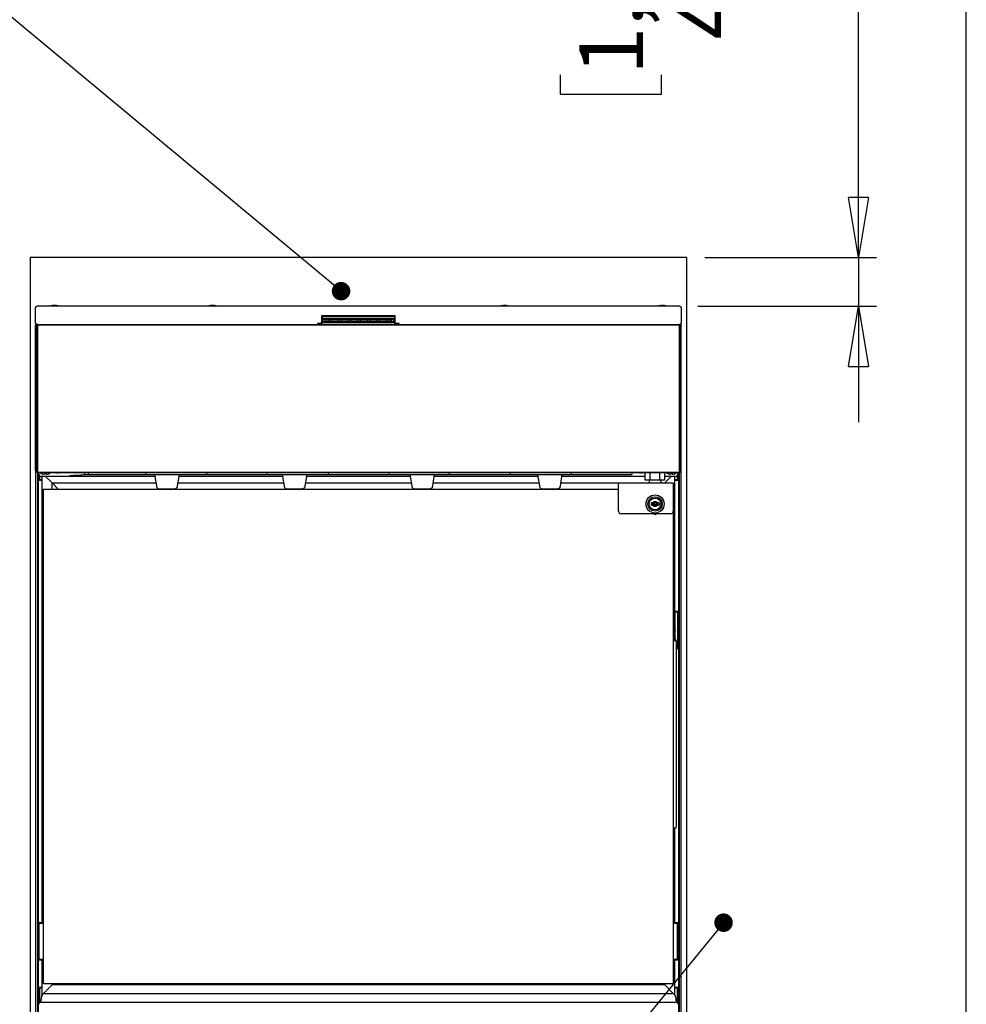
# Paper-space layout 'Foglio5' of a CAD drawing. Units: millimetres. Extents: x 5 to 415, y 5 to 292.
# Drawn here: x 173 to 225, y 172 to 226 of the extents above; entities that cross this region are included whole.
import ezdxf

# ---------------------------------------------------------------- set-up
doc = ezdxf.new("R2010")
doc.units = ezdxf.units.MM
doc.layers.add('VORDERGRUND', color=160, linetype='Continuous')
doc.styles.add('SLDTEXTSTYLE0', font='TXT', dxfattribs={"width": 0.75})
doc.dimstyles.new('SLDDIMSTYLE1', dxfattribs={"dimtxt": 0.18, "dimasz": 1.016, "dimexe": 0, "dimexo": 0.0625, "dimgap": 0, "dimtad": 0, "dimtih": 1, "dimtoh": 1, "dimdec": 0, "dimrnd": 1e-09, "dimzin": 0, "dimdsep": 46, "dimtxsty": 'Standard', "dimblk1": 'DOT', "dimblk2": 'DOT', "dimsah": 1, "dimcen": 0.09, "dimadec": 0, "dimazin": 0, "dimtfac": 1.016, "dimtdec": 0, "dimtofl": 0, "dimtmove": 0, "dimatfit": 3, "dimldrblk": 'DOT', "dimfxl": 0, "dimfrac": 2, "dimtolj": 1, "dimtzin": 0, "dimarcsym": 0})
doc.dimstyles.new('SLDDIMSTYLE18', dxfattribs={"dimtxt": 3.5, "dimasz": 3.302, "dimexe": 0, "dimexo": 0.0625, "dimgap": 0.875, "dimtad": 1, "dimdec": 4, "dimlfac": 15, "dimrnd": 1e-09, "dimzin": 12, "dimdsep": 46, "dimtxsty": 'SLDTEXTSTYLE0', "dimblk1": 'CLOSED', "dimblk2": 'CLOSED', "dimsah": 1, "dimcen": 0.09, "dimadec": 0, "dimazin": 3, "dimtfac": 1, "dimtdec": 4, "dimtmove": 0, "dimatfit": 0, "dimldrblk": 'CLOSED', "dimfxl": 0, "dimfrac": 2, "dimtolj": 1, "dimtzin": 12, "dimarcsym": 0})

# ---------------------------------------------------------------- blocks, each defined once
blk = doc.blocks.new('_Dot')
at = {"color": 0, "linetype": 'ByBlock', "lineweight": -2}
blk.add_line((-0.5, 0), (-1, 0), dxfattribs=at)
at = {"color": 0, "linetype": 'ByBlock', "const_width": 0.5}
blk.add_lwpolyline([(-0.25, 0, 1), (0.25, 0, 1)], format="xyb", close=True, dxfattribs=at)
blk = doc.blocks.new('_Closed')
at = {"color": 0, "linetype": 'ByBlock', "lineweight": -2}
for p, q in [((-1, 0.166667), (0, 0)), ((-1, 0.166667), (-1, -0.166667)), ((0, 0), (-1, -0.166667)), ((0, 0), (-1, 0))]:
    blk.add_line(p, q, dxfattribs=at)
blk = doc.blocks.new('_D_49')
at = {"layer": 'VORDERGRUND', "color": 5}
for p, q in [((218.906, 213.165), (218.906, 253.448)), ((202.557, 232.241), (202.557, 233.307)), ((202.557, 233.307), (208.114, 233.307)), ((208.114, 233.307), (208.114, 232.241)), ((202.557, 223.189), (202.557, 222.123)), ((208.114, 222.123), (208.114, 223.189)), ((202.557, 222.123), (208.114, 222.123)), ((210.488, 213.165), (219.906, 213.165)), ((218.906, 213.165), (218.906, 210.498)), ((210.101, 210.498), (219.906, 210.498)), ((218.906, 210.498), (218.906, 204.148))]:
    blk.add_line(p, q, dxfattribs=at)
at = {"layer": 'VORDERGRUND', "color": 5, "xscale": 3.302, "yscale": 3.302}
for p, rotation in [((218.906, 213.165, 12.694), 270.0000000000004), ((218.906, 210.498, 12.694), 90.0000000000004)]:
    blk.add_blockref('_Closed', p, dxfattribs=dict(at, rotation=rotation))
at = {"layer": 'VORDERGRUND', "color": 5, "char_height": 3.5, "attachment_point": 1, "rotation": 90, "style": 'SLDTEXTSTYLE0'}
for s, insert in [('FOR AIR', (208.785, 235.686)), ('PASSAGE', (214.395, 226.811)), ('1,57', (203.602, 223.189)), ('40', (208.838, 225.129))]:
    blk.add_mtext(s, dxfattribs=dict(at, insert=insert))

psp = doc.layouts.new('Foglio5')

# ---------------------------------------------------------------- linework, layer by layer
at = {"color": 7, "linetype": 'Continuous', "lineweight": 25}
for p, q in [((224.8216709, 96.9647379), (224.8216709, 263.6314045)), ((173.4883376, 213.1647379), (173.4883376, 163.6314045)), ((209.4883376, 213.1647379), (173.4883376, 213.1647379)), ((209.4883376, 163.6314045), (209.4883376, 213.1647379)), ((173.7890043, 209.5847379), (173.7890043, 210.4114045)), ((209.1010043, 210.4980712), (173.8756709, 210.4980712)), ((174.7507716, 210.5406793), (174.7618609, 210.5406793)), ((174.8211676, 210.5406793), (174.7835956, 210.5406793)), ((174.8221743, 210.5406793), (174.8597462, 210.5406793)), ((174.8597462, 210.5406793), (174.8587532, 210.5265858)), ((174.8814809, 210.5406793), (174.8808698, 210.5247427)), ((174.8925702, 210.5406793), (174.8814809, 210.5406793)), ((183.427711, 210.5406793), (183.4174442, 210.5406793)), ((183.4283843, 210.523796), (183.427711, 210.5406793)), ((183.4515765, 210.5406793), (183.4872938, 210.5406793)), ((183.4523242, 210.5299367), (183.4515765, 210.5406793)), ((183.5250987, 210.5406793), (183.4872938, 210.5406793)), ((183.5489642, 210.5406793), (183.559231, 210.5406793)), ((199.4346217, 210.5406793), (199.4182469, 210.5406793)), ((199.4350914, 210.523796), (199.4346217, 210.5406793)), ((199.4420605, 210.5406793), (199.4776483, 210.5406793)), ((199.4433309, 210.523796), (199.4420605, 210.5406793)), ((199.5346147, 210.5406793), (199.4990269, 210.5406793)), ((199.5420535, 210.5406793), (199.5584283, 210.5406793)), ((207.9983459, 210.5246643), (207.9987788, 210.523796)), ((208.1206709, 210.5406793), (208.0929705, 210.5406793)), ((208.1206709, 210.523796), (208.1206709, 210.5406793)), ((208.1893376, 210.5406793), (208.1893376, 210.523796)), ((208.217038, 210.5406793), (208.1893376, 210.5406793)), ((208.3112297, 210.523796), (208.3116626, 210.5246643)), ((209.1876709, 210.4114045), (209.1876709, 209.5847379)), ((173.7890043, 209.5847379), (173.7890043, 209.4980712)), ((189.2716709, 209.5647379), (189.2716709, 209.5847379)), ((189.2716709, 209.5647379), (189.4050043, 209.5647379)), ((189.2716709, 209.5647379), (189.2716709, 209.4980712)), ((189.3216709, 209.5647379), (189.3216709, 209.4980712)), ((189.4216709, 209.4980712), (189.4228772, 209.5671783)), ((193.5050043, 209.9647379), (189.4716709, 209.9647379)), ((189.4716709, 209.9647379), (189.4716709, 209.6314045)), ((189.4959015, 209.9314045), (189.4883376, 209.4980712)), ((193.4807737, 209.9314045), (189.4959015, 209.9314045)), ((189.5622037, 209.5819373), (189.5638805, 209.8458616)), ((189.6550043, 209.6747379), (189.5622037, 209.5819373)), ((193.4144715, 209.5819373), (189.5622037, 209.5819373)), ((189.5638805, 209.8458616), (193.4127947, 209.8458616)), ((189.5638805, 209.8458616), (189.6550043, 209.7547379)), ((189.6550043, 209.7547379), (189.6550043, 209.6747379)), ((193.3216709, 209.7547379), (189.6550043, 209.7547379)), ((189.6550043, 209.6747379), (193.3216709, 209.6747379)), ((189.8353541, 209.7547379), (189.8353541, 209.6747379)), ((190.0020207, 209.6747379), (190.0020207, 209.7547379)), ((190.3686874, 209.7547379), (190.3686874, 209.6747379)), ((190.5353541, 209.6747379), (190.5353541, 209.7547379)), ((190.9020207, 209.7547379), (190.9020207, 209.6747379)), ((191.0686874, 209.6747379), (191.0686874, 209.7547379)), ((191.4353541, 209.7547379), (191.4353541, 209.6747379)), ((191.6020207, 209.6747379), (191.6020207, 209.7547379)), ((191.9686874, 209.7547379), (191.9686874, 209.6747379)), ((192.1353541, 209.6747379), (192.1353541, 209.7547379)), ((192.5020207, 209.7547379), (192.5020207, 209.6747379)), ((192.6686874, 209.6747379), (192.6686874, 209.7547379)), ((193.0353541, 209.7547379), (193.0353541, 209.6747379)), ((193.2020207, 209.6747379), (193.2020207, 209.7547379)), ((193.4127947, 209.8458616), (193.3216709, 209.7547379)), ((193.3216709, 209.6747379), (193.3216709, 209.7547379)), ((193.3216709, 209.6747379), (193.4144715, 209.5819373)), ((193.4127947, 209.8458616), (193.4144715, 209.5819373)), ((193.4883376, 209.4980712), (193.4807737, 209.9314045)), ((193.5050043, 209.6314045), (193.5050043, 209.9647379)), ((193.5550043, 209.4980712), (193.553798, 209.5671783)), ((193.5716709, 209.5647379), (193.7050043, 209.5647379)), ((193.6550043, 209.4980712), (193.6550043, 209.5647379)), ((193.7050043, 209.5847379), (193.7050043, 209.5647379)), ((193.7050043, 209.4980712), (193.7050043, 209.5647379)), ((209.1876709, 209.4980712), (209.1876709, 209.5847379)), ((173.7883376, 201.5714045), (173.7883376, 209.4247379)), ((173.7883376, 209.4247379), (173.8550043, 209.4247379)), ((173.8423376, 209.4980712), (173.7890043, 209.4980712)), ((173.7890894, 209.4352117), (173.7890894, 209.4647379)), ((173.8002073, 209.4647379), (173.7890894, 209.4647379)), ((173.8423376, 209.4980712), (173.8423376, 209.5047379)), ((173.8616709, 209.4980712), (173.8423376, 209.4980712)), ((173.8550043, 209.4647379), (173.8883376, 209.4980712)), ((173.8550043, 201.3980712), (173.8550043, 209.4647379)), ((173.8550043, 209.4647379), (173.8883376, 209.4647379)), ((173.8683376, 209.4980712), (173.8616709, 209.4980712)), ((173.8683376, 209.4780712), (173.8683376, 209.4980712)), ((173.8683376, 209.4980712), (173.8756709, 209.4980712)), ((173.8883376, 209.4980712), (173.8756709, 209.4980712)), ((173.8883376, 209.4980712), (189.4883376, 209.4980712)), ((173.8883376, 209.4647379), (173.8883376, 209.4980712)), ((173.8883376, 209.4647379), (173.8883376, 201.3980712)), ((209.0883376, 209.4647379), (173.8883376, 209.4647379)), ((189.4883376, 209.4980712), (193.4883376, 209.4980712)), ((193.4883376, 209.4980712), (209.0883376, 209.4980712)), ((209.0883376, 209.4980712), (209.1010043, 209.4980712)), ((209.0883376, 209.4980712), (209.0883376, 209.4647379)), ((209.0883376, 209.4980712), (209.1216709, 209.4647379)), ((209.0883376, 201.3980712), (209.0883376, 209.4647379)), ((209.0883376, 209.4647379), (209.1216709, 209.4647379)), ((209.1010043, 209.4980712), (209.1083376, 209.4980712)), ((209.1083376, 209.4980712), (209.1083376, 209.4780712)), ((209.1150043, 209.4980712), (209.1083376, 209.4980712)), ((209.1150043, 209.4980712), (209.1343376, 209.4980712)), ((209.1216709, 209.4647379), (209.1216709, 201.3980712)), ((209.1216709, 209.4247379), (209.1883376, 209.4247379)), ((209.1343376, 209.5047379), (209.1343376, 209.4980712)), ((209.1343376, 209.4980712), (209.1876709, 209.4980712)), ((209.1764679, 209.4647379), (209.1875858, 209.4647379)), ((209.1875858, 209.4647379), (209.1875858, 209.4352117)), ((209.1883376, 201.5714045), (209.1883376, 209.4247379)), ((173.8550043, 201.5714045), (173.7883376, 201.5714045)), ((173.7883376, 201.4980712), (173.7883376, 201.5714045)), ((173.7890894, 201.4875973), (173.7890894, 163.9380712)), ((209.1883376, 201.5714045), (209.1216709, 201.5714045)), ((209.1875858, 163.9380712), (209.1875858, 201.4875973)), ((209.1883376, 201.4980712), (209.1883376, 201.5714045)), ((173.8550043, 201.3980712), (173.8883376, 201.3980712)), ((173.8883376, 201.3647379), (173.8550043, 201.3980712)), ((173.8883376, 201.3980712), (209.0883376, 201.3980712)), ((173.8883376, 201.3647379), (173.8883376, 201.3980712)), ((209.0883376, 201.3647379), (173.8883376, 201.3647379)), ((173.9024228, 163.9380712), (173.9024228, 201.3647379)), ((173.9424104, 200.9514045), (173.9424104, 201.3647379)), ((173.9424104, 176.6780712), (173.9424104, 200.9514045)), ((173.9424104, 200.9514045), (173.9957437, 200.9514045)), ((173.9683376, 201.2980712), (173.9683376, 201.3647379)), ((173.9883376, 201.2278335), (173.9883376, 200.9514045)), ((173.9950043, 201.2180712), (173.9950043, 200.9714045)), ((174.0483376, 200.9714045), (173.9950043, 200.9714045)), ((173.9957437, 200.9514045), (174.1350043, 200.9514045)), ((174.1350043, 200.9714045), (174.0483376, 200.9714045)), ((180.3446132, 201.1647379), (174.1016709, 201.1647379)), ((174.1350043, 201.1647379), (174.1350043, 176.6647379)), ((174.3616709, 201.3494045), (174.2816709, 201.3494045)), ((174.3316709, 201.1647379), (174.6883376, 200.8080712)), ((176.4883376, 201.2780712), (176.4883376, 201.3647379)), ((176.4883376, 201.2780712), (179.8216709, 201.2780712)), ((176.6716709, 201.3647379), (176.6716709, 201.2780712)), ((179.8216709, 201.3647379), (179.8216709, 201.2780712)), ((179.8216709, 201.2780712), (183.1550043, 201.2780712)), ((180.4501473, 200.5452519), (180.325306, 201.2780712)), ((181.6513692, 201.2780712), (181.5265279, 200.5452519)), ((187.3446132, 201.1647379), (181.632062, 201.1647379)), ((183.1550043, 201.3647379), (183.1550043, 201.2780712)), ((183.1550043, 201.2780712), (186.4883376, 201.2780712)), ((186.4883376, 201.2780712), (186.4883376, 201.3647379)), ((186.4883376, 201.2780712), (189.8216709, 201.2780712)), ((187.4501473, 200.5452519), (187.325306, 201.2780712)), ((188.6513692, 201.2780712), (188.5265279, 200.5452519)), ((194.3446132, 201.1647379), (188.632062, 201.1647379)), ((189.8216709, 201.3647379), (189.8216709, 201.2780712)), ((189.8216709, 201.2780712), (193.1550043, 201.2780712)), ((193.1550043, 201.3647379), (193.1550043, 201.2780712)), ((193.1550043, 201.2780712), (196.4883376, 201.2780712)), ((194.4501473, 200.5452519), (194.325306, 201.2780712)), ((195.6513692, 201.2780712), (195.5265279, 200.5452519)), ((201.3446132, 201.1647379), (195.632062, 201.1647379)), ((196.4883376, 201.2780712), (196.4883376, 201.3647379)), ((196.4883376, 201.2780712), (199.8216709, 201.2780712)), ((199.8216709, 201.2780712), (199.8216709, 201.3647379)), ((199.8216709, 201.2780712), (203.1550043, 201.2780712)), ((201.4501473, 200.5452519), (201.325306, 201.2780712)), ((202.6513692, 201.2780712), (202.5265279, 200.5452519)), ((207.2083376, 201.1647379), (202.632062, 201.1647379)), ((203.1550043, 201.3647379), (203.1550043, 201.2780712)), ((203.1550043, 201.2780712), (206.4883376, 201.2780712)), ((206.4883376, 201.3647379), (206.4883376, 201.2780712)), ((207.2083376, 200.9647379), (207.2083376, 201.3647379)), ((207.4750043, 200.9647379), (207.2083376, 200.9647379)), ((207.4445203, 200.7895332), (207.4445203, 200.9647379)), ((207.4750043, 201.3647379), (207.4750043, 200.9647379)), ((208.0083376, 200.9647379), (207.4750043, 200.9647379)), ((208.0083376, 200.9647379), (208.0083376, 201.3647379)), ((208.2750043, 200.9647379), (208.0083376, 200.9647379)), ((208.0645203, 200.9647379), (208.0645203, 200.7895332)), ((208.2750043, 201.3647379), (208.2750043, 200.9647379)), ((208.8750043, 201.1647379), (208.2750043, 201.1647379)), ((208.6450043, 201.1647379), (208.2883376, 200.8080712)), ((208.6950043, 201.3494045), (208.6150043, 201.3494045)), ((208.8416709, 193.0506651), (208.8416709, 201.1647379)), ((208.9283376, 200.9714045), (208.8416709, 200.9714045)), ((208.8416709, 200.9514045), (208.9809315, 200.9514045)), ((208.9816709, 200.9714045), (208.9283376, 200.9714045)), ((208.9809315, 200.9514045), (209.0342649, 200.9514045)), ((208.9816709, 200.9714045), (208.9816709, 201.2180712)), ((208.9883376, 201.2278335), (208.9883376, 200.9514045)), ((209.0083376, 201.3647379), (209.0083376, 201.2980712)), ((209.0342649, 201.3647379), (209.0342649, 200.9514045)), ((209.0342649, 200.9514045), (209.0342649, 193.7514045)), ((209.0742525, 201.3647379), (209.0742525, 163.9380712)), ((209.1216709, 201.3980712), (209.0883376, 201.3647379)), ((209.0883376, 201.3980712), (209.0883376, 201.3647379)), ((209.0883376, 201.3980712), (209.1216709, 201.3980712)), ((174.2216709, 173.3380712), (174.2216709, 200.4714045)), ((174.2216709, 200.4714045), (205.7550043, 200.4714045)), ((174.6883376, 200.8080712), (175.0250043, 200.4714045)), ((174.6883376, 200.4714045), (174.6883376, 200.8080712)), ((174.6883376, 200.8080712), (180.4053741, 200.8080712)), ((180.5093862, 200.5109235), (180.7421233, 200.4875616)), ((180.7454525, 200.4875217), (180.7421233, 200.4875616)), ((180.8244323, 200.4841062), (181.1522429, 200.4841062)), ((181.2312227, 200.4875217), (181.2345519, 200.4875616)), ((181.2345519, 200.4875616), (181.467289, 200.5109235)), ((181.5713011, 200.8080712), (187.4053741, 200.8080712)), ((187.5093862, 200.5109235), (187.7421233, 200.4875616)), ((187.7454525, 200.4875217), (187.7421233, 200.4875616)), ((187.8244323, 200.4841062), (188.1522429, 200.4841062)), ((188.2312227, 200.4875217), (188.2345519, 200.4875616)), ((188.2345519, 200.4875616), (188.467289, 200.5109235)), ((188.5713011, 200.8080712), (194.4053741, 200.8080712)), ((194.5093862, 200.5109235), (194.7421233, 200.4875616)), ((194.7454525, 200.4875217), (194.7421233, 200.4875616)), ((194.8244323, 200.4841062), (195.1522429, 200.4841062)), ((195.2312227, 200.4875217), (195.2345519, 200.4875616)), ((195.2345519, 200.4875616), (195.467289, 200.5109235)), ((195.5713011, 200.8080712), (201.4053741, 200.8080712)), ((201.5093862, 200.5109235), (201.7421233, 200.4875616)), ((201.7454525, 200.4875217), (201.7421233, 200.4875616)), ((201.8244323, 200.4841062), (202.1522429, 200.4841062)), ((202.2312227, 200.4875217), (202.2345519, 200.4875616)), ((202.2345519, 200.4875616), (202.467289, 200.5109235)), ((202.5713011, 200.8080712), (207.4445203, 200.8080712)), ((205.7550043, 200.6828665), (205.7550043, 200.7895332)), ((208.7550043, 200.7895332), (205.7550043, 200.7895332)), ((205.7550043, 199.2561999), (205.7550043, 200.6828665)), ((208.0645203, 200.8080712), (208.2883376, 200.8080712)), ((208.2697996, 200.7895332), (208.2883376, 200.8080712)), ((208.2883376, 200.8080712), (208.2883376, 200.7895332)), ((208.7550043, 200.7895332), (208.7550043, 200.6828665)), ((208.7550043, 200.6828665), (208.7550043, 199.2561999)), ((207.6216709, 199.9489314), (207.6216709, 199.9507617)), ((207.8883376, 199.9507617), (207.8883376, 199.9489314)), ((207.4604424, 199.7895332), (207.4622728, 199.7895332)), ((207.4622729, 199.5228665), (207.4604424, 199.5228665)), ((207.5573376, 199.5893333), (207.5573376, 199.7230666)), ((207.6327315, 199.7230666), (207.5573376, 199.7230666)), ((207.5573376, 199.5893333), (207.6327314, 199.5893333)), ((207.5672805, 199.7218073), (207.6211323, 199.7218073)), ((207.5672805, 199.590474), (207.5672805, 199.7218073)), ((207.7550043, 199.650474), (207.5672805, 199.650474)), ((207.6211199, 199.590474), (207.5672805, 199.590474)), ((207.6216709, 199.361638), (207.6216709, 199.3634686)), ((207.7550043, 199.650474), (207.7550043, 199.590474)), ((207.9840043, 199.7230666), (207.877277, 199.7230666)), ((207.8772772, 199.5893333), (207.9840043, 199.5893333)), ((207.8883376, 199.3634686), (207.8883376, 199.361638)), ((207.8888762, 199.7218073), (207.8939472, 199.7218073)), ((207.8939472, 199.590474), (207.8888886, 199.590474)), ((207.8939472, 199.7218073), (207.8939472, 199.590474)), ((207.9840043, 199.7230666), (207.9840043, 199.5893333)), ((208.0495661, 199.5228665), (208.0477356, 199.5228665)), ((208.0477357, 199.7895332), (208.0495661, 199.7895332)), ((208.6216709, 199.1228665), (205.8883376, 199.1228665)), ((207.6789559, 199.1228665), (207.7545203, 199.0792394)), ((207.7545203, 199.0792394), (207.8300848, 199.1228665)), ((208.7550043, 199.2561999), (208.7550043, 173.3380712)), ((208.9809315, 193.7514045), (208.8416709, 193.7514045)), ((208.8542649, 193.7380712), (208.9875982, 193.7380712)), ((208.8542649, 193.6469428), (208.8542649, 193.7380712)), ((208.8542649, 193.1598875), (208.8542649, 193.6469428)), ((209.0342649, 193.7514045), (208.9809315, 193.7514045)), ((208.9875982, 193.7514045), (208.9875982, 193.7380712)), ((208.9875982, 193.7380712), (208.9875982, 193.6469428)), ((208.9875982, 193.6469428), (208.9875982, 193.1598875)), ((209.0342649, 191.7247379), (209.0342649, 193.7514045)), ((209.0531141, 193.6714045), (209.0342649, 193.6714045)), ((208.8209315, 193.0714045), (208.7550043, 193.0714045)), ((208.8542649, 193.0380712), (208.8209315, 193.0714045)), ((208.8209315, 193.0597094), (208.8209315, 193.0714045)), ((208.8209315, 192.4047379), (208.8209315, 193.0597094)), ((208.8542649, 193.1598875), (208.8542649, 193.147151)), ((208.8542649, 192.759094), (208.8542649, 193.147151)), ((208.9875982, 193.1598875), (208.9875982, 193.147151)), ((208.9875982, 193.147151), (208.9875982, 192.759094)), ((209.0342649, 193.1380712), (209.0531141, 193.1380712)), ((209.0531141, 193.0047379), (209.0342649, 193.0047379)), ((208.7550043, 192.4047379), (208.8209315, 192.4047379)), ((208.8209315, 192.4047379), (208.8542649, 192.4380712)), ((208.8416709, 192.2081022), (208.8416709, 192.4254773)), ((208.8542649, 192.759094), (208.8542649, 192.7170484)), ((208.8542649, 192.3289914), (208.8542649, 192.7170484)), ((208.8542649, 192.3289914), (208.8542649, 192.3162549)), ((208.8542649, 192.2166196), (208.8542649, 192.3162549)), ((208.9875982, 192.759094), (208.9875982, 192.7170484)), ((208.9875982, 192.7170484), (208.9875982, 192.3289914)), ((208.9875982, 192.3289914), (208.9875982, 192.3162549)), ((208.9875982, 192.3162549), (208.9875982, 191.8291996)), ((209.0342649, 192.4714045), (209.0531141, 192.4714045)), ((209.0531141, 192.3380712), (209.0342649, 192.3380712)), ((208.9216709, 181.9432092), (208.9216709, 192.1383566)), ((208.9875982, 191.7380712), (208.9216709, 191.7380712)), ((208.9216709, 191.7247379), (208.9809315, 191.7247379)), ((208.9809315, 191.7247379), (209.0342649, 191.7247379)), ((208.9875982, 191.8291996), (208.9875982, 191.7380712)), ((208.9875982, 191.7380712), (208.9875982, 191.7247379)), ((209.0342649, 191.8047379), (209.0531141, 191.8047379)), ((209.0342649, 191.7247379), (209.0342649, 176.6780712)), ((208.8416709, 176.6647379), (208.8416709, 181.8736956)), ((208.7883376, 181.2047379), (208.7550043, 181.2047379)), ((208.7550043, 180.9380712), (208.7883376, 180.9380712)), ((208.8216709, 181.1714045), (208.7883376, 181.2047379)), ((208.7883376, 181.0333575), (208.7883376, 181.2047379)), ((208.7883376, 180.9380712), (208.7883376, 181.0333575)), ((208.7883376, 180.9380712), (208.8216709, 180.9714045)), ((208.8216709, 181.1714045), (208.8216709, 181.0428692)), ((208.8216709, 181.0428692), (208.8216709, 180.9714045)), ((173.9424104, 176.5980712), (173.9235612, 176.5980712)), ((173.9957437, 176.6780712), (173.9424104, 176.6780712)), ((173.9424104, 176.6780712), (173.9424104, 174.6514045)), ((173.989077, 176.6647379), (173.989077, 176.6780712)), ((173.989077, 174.6647379), (173.989077, 176.6647379)), ((173.989077, 176.6647379), (174.129077, 176.6647379)), ((174.1350043, 176.6780712), (173.9957437, 176.6780712)), ((174.129077, 176.6647379), (174.2216709, 176.6647379)), ((208.7550043, 176.6647379), (208.8475982, 176.6647379)), ((208.9809315, 176.6780712), (208.8416709, 176.6780712)), ((208.8475982, 176.6647379), (208.9875982, 176.6647379)), ((209.0342649, 176.6780712), (208.9809315, 176.6780712)), ((208.9875982, 176.6780712), (208.9875982, 176.6647379)), ((208.9875982, 174.6647379), (208.9875982, 176.6647379)), ((209.0342649, 174.6514045), (209.0342649, 176.6780712)), ((209.0531141, 176.5980712), (209.0342649, 176.5980712)), ((173.9235612, 176.0647379), (173.9424104, 176.0647379)), ((209.0342649, 176.0647379), (209.0531141, 176.0647379)), ((173.9424104, 175.9314045), (173.9235612, 175.9314045)), ((209.0531141, 175.9314045), (209.0342649, 175.9314045)), ((173.9235612, 175.3980712), (173.9424104, 175.3980712)), ((173.9424104, 175.2647379), (173.9235612, 175.2647379)), ((209.0342649, 175.3980712), (209.0531141, 175.3980712)), ((209.0531141, 175.2647379), (209.0342649, 175.2647379)), ((173.9235612, 174.7314045), (173.9424104, 174.7314045)), ((173.9424104, 173.1314045), (173.9424104, 174.6514045)), ((173.9424104, 174.6514045), (173.9957437, 174.6514045)), ((173.989077, 174.6514045), (173.989077, 174.6647379)), ((174.129077, 174.6647379), (173.989077, 174.6647379)), ((173.9957437, 174.6514045), (174.1350043, 174.6514045)), ((174.2216709, 174.6647379), (174.129077, 174.6647379)), ((174.1350043, 174.6647379), (174.1350043, 172.7214045)), ((208.8475982, 174.6647379), (208.7550043, 174.6647379)), ((208.8416709, 172.7214045), (208.8416709, 174.6647379)), ((208.8416709, 174.6514045), (208.9809315, 174.6514045)), ((208.9875982, 174.6647379), (208.8475982, 174.6647379)), ((208.9809315, 174.6514045), (209.0342649, 174.6514045)), ((208.9875982, 174.6647379), (208.9875982, 174.6514045)), ((209.0342649, 174.7314045), (209.0531141, 174.7314045)), ((209.0342649, 174.6514045), (209.0342649, 173.1314045)), ((173.9957437, 173.1314045), (173.9424104, 173.1314045)), ((173.9424104, 172.3247379), (173.9424104, 173.1314045)), ((173.9883376, 173.1314045), (173.9883376, 172.3247379)), ((173.9950043, 173.1114045), (173.9950043, 172.3247379)), ((173.9950043, 173.1114045), (174.0483376, 173.1114045)), ((174.1350043, 173.1314045), (173.9957437, 173.1314045)), ((174.0483376, 173.1114045), (174.1350043, 173.1114045)), ((174.2016709, 172.7880712), (174.6883376, 173.2747379)), ((208.7550043, 173.3380712), (174.2216709, 173.3380712)), ((174.3005751, 172.8047379), (208.6761001, 172.8047379)), ((174.6883376, 173.2747379), (174.6883376, 173.3380712)), ((174.7450043, 173.3314045), (174.6883376, 173.2747379)), ((208.2883376, 173.2747379), (174.6883376, 173.2747379)), ((174.7224104, 173.3380712), (174.7224104, 173.3314045)), ((174.8557437, 173.3314045), (174.7224104, 173.3314045)), ((174.8557437, 173.3371198), (174.8557437, 173.3314045)), ((208.1209315, 173.3371198), (208.1209315, 173.3314045)), ((208.2542649, 173.3314045), (208.1209315, 173.3314045)), ((208.2883376, 173.2747379), (208.2316709, 173.3314045)), ((208.2542649, 173.3380712), (208.2542649, 173.3314045)), ((208.2883376, 173.3380712), (208.2883376, 173.2747379)), ((208.7750043, 172.7880712), (208.2883376, 173.2747379)), ((208.9809315, 173.1314045), (208.8416709, 173.1314045)), ((208.8416709, 173.1114045), (208.9283376, 173.1114045)), ((208.9283376, 173.1114045), (208.9816709, 173.1114045)), ((209.0342649, 173.1314045), (208.9809315, 173.1314045)), ((208.9816709, 172.3247379), (208.9816709, 173.1114045)), ((208.9883376, 173.1314045), (208.9883376, 172.3247379)), ((209.0342649, 173.1314045), (209.0342649, 172.3247379)), ((173.9750043, 172.2647379), (173.9216709, 172.2647379)), ((173.9216709, 172.2580712), (173.9216709, 172.2647379)), ((173.9283376, 172.2922252), (173.9283376, 172.3247379)), ((173.9816709, 172.3247379), (173.9283376, 172.3247379)), ((173.9750043, 172.2580712), (173.9750043, 172.2647379)), ((173.9816709, 172.3247379), (173.9883376, 172.3247379)), ((173.9816709, 172.2714045), (173.9883376, 172.2714045)), ((173.9883376, 172.2647379), (173.9883376, 172.3247379)), ((173.9883376, 172.3247379), (208.9883376, 172.3247379)), ((173.9883376, 172.2647379), (173.9883376, 172.2580712)), ((174.1027878, 172.6344059), (174.0573376, 172.3314045)), ((174.1350043, 172.7214045), (174.1502097, 172.7366099)), ((174.1350043, 172.7214045), (174.1381285, 172.7214045)), ((174.168703, 172.7551032), (174.2016709, 172.7880712)), ((208.8079722, 172.7551032), (208.7750043, 172.7880712)), ((208.8416709, 172.7214045), (208.8264655, 172.7366099)), ((208.8385467, 172.7214045), (208.8416709, 172.7214045)), ((208.8738874, 172.6344059), (208.9193376, 172.3314045)), ((208.9883376, 172.3247379), (208.9883376, 172.2647379)), ((208.9883376, 172.3247379), (208.9950043, 172.3247379)), ((208.9883376, 172.2714045), (208.9950043, 172.2714045)), ((208.9883376, 172.2580712), (208.9883376, 172.2647379)), ((209.0483376, 172.3247379), (208.9950043, 172.3247379)), ((209.0016709, 172.2647379), (209.0550043, 172.2647379)), ((209.0016709, 172.2647379), (209.0016709, 172.2580712)), ((209.0483376, 172.2922252), (209.0483376, 172.3247379)), ((209.0550043, 172.2647379), (209.0550043, 172.2580712)), ((173.9216709, 172.2580712), (173.9216709, 169.6114045)), ((173.9216709, 172.2580712), (173.9816709, 172.2580712)), ((173.9883376, 172.2580712), (173.9816709, 172.2580712)), ((208.9883376, 172.2580712), (208.9950043, 172.2580712)), ((209.0550043, 172.2580712), (208.9950043, 172.2580712)), ((209.0550043, 169.6114045), (209.0550043, 172.2580712))]:
    psp.add_line(p, q, dxfattribs=at)
at = {"color": 7, "linetype": 'Continuous', "lineweight": 25, "flags": 128}
for points in [[(174.8984757, 201.3647379), (174.9094729, 201.36249), (174.9483288, 201.3559359)], [(175.0281264, 201.3559048), (175.0670115, 201.3624525), (175.0781995, 201.3647379)], [(206.8984757, 201.3647379), (206.9094729, 201.36249), (206.9483288, 201.3559359)], [(207.0281264, 201.3559048), (207.0670115, 201.3624525), (207.0781995, 201.3647379)]]:
    psp.add_lwpolyline(points, dxfattribs=at)
at = {"color": 7, "linetype": 'Continuous', "lineweight": 25}
for centre, radius in [((207.7550043, 199.6561999), 0.4966667), ((207.7550043, 199.6561999), 0.3942143), ((207.7550043, 199.6561999), 0.3233333), ((207.7550043, 199.6562), 0.3216667)]:
    psp.add_circle(centre, radius, dxfattribs=at)
for centre, radius, start, end in [((174.8216709, 209.9234045), 0.6213333, 96.63804866, 112.34781877), ((174.8061095, 210.0583562), 0.4854872, 96.54504067, 106.52280914), ((174.6844504, 210.3691346), 0.1555297, 83.942687, 96.057313), ((174.8389335, 210.0583562), 0.4854872, 96.54504067, 106.52280914), ((174.7862373, 210.3790446), 0.165366, 61.08521056, 77.80552033), ((174.8049609, 210.0619451), 0.4818587, 80.85821465, 83.47159067), ((174.8963497, 210.0005365), 0.5241278, 86.70155995, 93.29844005), ((174.8465506, 210.3790446), 0.165366, 61.08521056, 77.80552034), ((174.8216709, 209.9234045), 0.6213333, 67.65218123, 83.36195134), ((183.4883376, 209.9234045), 0.6213333, 96.55236126, 112.34781877), ((183.4634988, 210.3680729), 0.1762775, 101.71358855, 117.94499066), ((183.4106824, 210.0131474), 0.5115169, 86.66113505, 93.33886495), ((183.5057415, 210.0731221), 0.4706842, 96.60807543, 99.54552765), ((183.5230815, 210.3680729), 0.1762775, 101.71358855, 117.94499066), ((183.4703405, 210.069328), 0.4745214, 73.28352995, 83.37348153), ((183.5044727, 210.069328), 0.4745214, 73.28352995, 83.37348153), ((183.4883376, 209.9234045), 0.6213333, 67.65218123, 83.44763874), ((183.6238959, 210.3565237), 0.1681406, 84.1744976, 95.8255024), ((199.4883376, 209.9234045), 0.6213333, 99.16832709, 112.34781876), ((199.4765892, 209.9962304), 0.5475659, 96.11638508, 99.16889794), ((199.4644292, 210.4429658), 0.1021587, 106.96428163, 127.70017894), ((199.4341586, 209.9270657), 0.5975986, 86.91102683, 93.08897317), ((199.5288343, 210.4429658), 0.1021587, 106.96428163, 127.70017894), ((199.4530011, 210.4560978), 0.0880994, 66.35315698, 73.75378124), ((199.4760115, 209.9944351), 0.5493788, 74.48548352, 83.87651561), ((199.4998251, 209.9944351), 0.5493788, 74.48548352, 83.87651561), ((199.4883376, 209.9234045), 0.6213333, 67.65218124, 80.83167291), ((199.6348676, 210.4426054), 0.082059, 81.65690831, 98.34309169), ((208.1550043, 209.9234045), 0.6213333, 104.60374002, 112.34781876), ((208.1550043, 209.9234045), 0.620384, 95.73873729, 104.58526954), ((208.1550043, 209.8454235), 0.6792408, 87.10265687, 92.89734313), ((208.1550043, 209.9234045), 0.620384, 75.41473046, 84.26126271), ((208.1550043, 209.9234045), 0.6213333, 67.65218124, 75.39625998), ((189.4050043, 209.6314045), 0.0666667, 270, 0), ((193.5716709, 209.6314045), 0.0666667, 180, 270), ((173.8616709, 209.4247379), 0.0733333, 90, 180), ((209.1150043, 209.4247379), 0.0733333, 0, 90), ((173.8616709, 201.4980712), 0.0733333, 180, 264.78409143), ((209.1150043, 201.4980712), 0.0733333, 275.21590857, 0), ((174.1016709, 201.2980712), 0.1333333, 180, 270), ((174.3841639, 202.0087369), 0.7333333, 241.42365516, 261.96571146), ((174.2591779, 202.0087369), 0.7333333, 278.01630652, 298.57634484), ((208.7174973, 202.0087369), 0.7333333, 241.42365516, 261.96571146), ((208.5925113, 202.0087369), 0.7333333, 278.01630652, 298.57634484), ((208.8750043, 201.2980712), 0.1333333, 270, 0), ((207.7545203, 199.6565896), 0.1, 139.29406997, 183.50619538), ((207.7545203, 199.6565896), 0.1, 318.6118687, 40.70593003), ((205.8883376, 199.2561999), 0.1333333, 180, 270), ((208.6216709, 199.2561999), 0.1333333, 270, 360), ((209.0531141, 193.6514045), 0.02, 17.66793683, 90), ((209.0531141, 193.1580712), 0.02, 270, 342.33206317), ((209.0531141, 192.9847379), 0.02, 17.66793683, 90), ((209.0531141, 192.4914045), 0.02, 270, 342.33206317), ((209.0531141, 192.3180712), 0.02, 17.66793683, 90), ((208.7772933, 191.1280444), 1.0205761, 81.86727006, 91.25142187), ((209.0531141, 191.8247379), 0.02, 270, 342.33206317), ((208.75783, 181.1536653), 0.7302563, 82.50835529, 90.22170728), ((208.7359065, 183.0181045), 1.149031, 270.95234117, 275.66504012), ((173.9235612, 176.5780712), 0.02, 90, 162.33206317), ((209.0531141, 176.5780712), 0.02, 17.66793683, 90), ((173.9235612, 176.0847379), 0.02, 197.66793683, 270), ((209.0531141, 176.0847379), 0.02, 270, 342.33206317), ((173.9235612, 175.9114045), 0.02, 90, 162.33206317), ((209.0531141, 175.9114045), 0.02, 17.66793683, 90), ((173.9235612, 175.4180712), 0.02, 197.66793683, 270), ((173.9235612, 175.2447379), 0.02, 90, 162.33206317), ((209.0531141, 175.4180712), 0.02, 270, 342.33206317), ((209.0531141, 175.2447379), 0.02, 17.66793683, 90), ((173.9235612, 174.7514045), 0.02, 197.66793683, 270), ((209.0531141, 174.7514045), 0.02, 270, 342.33206317), ((174.3005751, 172.6047379), 0.2, 90, 171.46923439), ((208.6761001, 172.6047379), 0.2, 8.53076561, 90), ((173.9816709, 172.2647379), 0.06, 90, 180), ((173.9816709, 172.2647379), 0.0066667, 90, 180), ((208.9950043, 172.2647379), 0.06, 360, 90), ((208.9950043, 172.2647379), 0.0066667, 0, 90)]:
    psp.add_arc(centre, radius, start, end, dxfattribs=at)
for centre, major_axis, start_param, end_param in [((180.817254, 200.4937751), (0.1015426, -0.0006805), 3.9276190025, 4.7837686726), ((181.1594212, 200.4937751), (0.1015426, 0.0006805), 4.6410092882, 5.4971589584), ((187.817254, 200.4937751), (0.1015426, -0.0006805), 3.9276190025, 4.7837686726), ((188.1594212, 200.4937751), (0.1015426, 0.0006805), 4.6410092882, 5.4971589584), ((194.817254, 200.4937751), (0.1015426, -0.0006805), 3.9276190025, 4.7837686726), ((195.1594212, 200.4937751), (0.1015426, 0.0006805), 4.6410092882, 5.4971589584), ((201.817254, 200.4937751), (0.1015426, -0.0006805), 3.9276190025, 4.7837686726), ((202.1594212, 200.4937751), (0.1015426, 0.0006805), 4.6410092882, 5.4971589584)]:
    psp.add_ellipse(centre, major_axis=major_axis, ratio=0.0937318996, start_param=start_param, end_param=end_param, dxfattribs=at)
for points, knots in [([(173.7890043, 210.4114045), (173.7890043, 210.4114059), (173.7890044, 210.4177758), (173.790729, 210.4332644), (173.7978256, 210.4510189), (173.81127, 210.471077), (173.8303496, 210.4874414), (173.8526264, 210.4956651), (173.8651123, 210.4974919), (173.869956, 210.4978926), (173.8718703, 210.4979988), (173.8737829, 210.4980525), (173.8745259, 210.4980643), (173.8749221, 210.4980679), (173.8749859, 210.4980684), (173.8750504, 210.498069), (173.8751378, 210.4980696), (173.8752201, 210.49807), (173.87539, 210.4980708), (173.8755341, 210.498071), (173.8756709, 210.4980712)], [0, 0, 0, 0, 0.000027086, 0.1294020766, 0.3135853592, 0.3895287317, 0.6475501852, 0.8609035772, 0.9393853826, 0.9476927376, 0.9767229623, 0.9850580493, 0.9932658086, 0.9944178033, 0.9944909649, 0.9947836172, 0.9959543288, 0.9965707235, 0.9967435381, 1, 1, 1, 1]), ([(209.1010043, 210.4980712), (209.1011411, 210.498071), (209.1087667, 210.4980588), (209.1235632, 210.4960496), (209.1477826, 210.4861825), (209.1654069, 210.4710763), (209.178849, 210.4510192), (209.1859463, 210.4332643), (209.1876708, 210.4177758), (209.1876709, 210.4114059), (209.1876709, 210.4114045)], [0, 0, 0, 0, 0.0032564557, 0.1815134672, 0.3524510425, 0.6104720068, 0.6864152353, 0.8705981687, 0.999972914, 1, 1, 1, 1]), ([(173.8756709, 209.4980712), (173.8755341, 209.4980714), (173.8679085, 209.4980836), (173.853112, 209.5000928), (173.8288927, 209.5099599), (173.8112683, 209.525066), (173.7978262, 209.5451232), (173.7907289, 209.5628781), (173.7890044, 209.5783666), (173.7890043, 209.5847365), (173.7890043, 209.5847379)], [0, 0, 0, 0, 0.00325645571, 0.18151346716, 0.35245104247, 0.6104720068, 0.68641523534, 0.87059816873, 0.999972914, 1, 1, 1, 1]), ([(209.1876709, 209.5847379), (209.1876709, 209.5847365), (209.1876708, 209.5783666), (209.1859462, 209.562878), (209.1788496, 209.5451234), (209.1654052, 209.5250653), (209.1463256, 209.508701), (209.1240488, 209.5004772), (209.1115629, 209.4986504), (209.1067192, 209.4982497), (209.1048049, 209.4981436), (209.1028923, 209.4980899), (209.1021493, 209.498078), (209.1017531, 209.4980744), (209.1016893, 209.4980739), (209.1016248, 209.4980734), (209.1015374, 209.4980728), (209.1014551, 209.4980724), (209.1012852, 209.4980715), (209.1011411, 209.4980714), (209.1010043, 209.4980712)], [0, 0, 0, 0, 0.000027086, 0.1294020766, 0.3135853592, 0.3895287317, 0.6475501852, 0.8609035772, 0.9393853826, 0.9476927376, 0.9767229623, 0.9850580493, 0.9932658086, 0.9944178033, 0.9944909649, 0.9947836172, 0.9959543287, 0.9965707235, 0.9967435381, 1, 1, 1, 1]), ([(174.2816709, 201.3494045), (174.2816709, 201.3275024), (174.2816709, 201.2930749), (174.2816709, 201.2854082), (174.2816709, 201.282619)], [0, 0, 0, 0, 0.6361826724, 1, 1, 1, 1]), ([(174.3616709, 201.2826905), (174.3616709, 201.2826604), (174.3616709, 201.2809513), (174.3616709, 201.2910456), (174.3616709, 201.3097422), (174.3616709, 201.3407292), (174.3616709, 201.3494045)], [0, 0, 0, 0, 0.0027167101, 0.1540326488, 0.763158873, 1, 1, 1, 1]), ([(174.9483355, 201.3559878), (174.9483366, 201.35597), (174.9484346, 201.3542837), (174.9485986, 201.356698), (174.9487529, 201.3624838), (174.948813, 201.3647379)], [0, 0, 0, 0, 0.0064936278, 0.6129368067, 1, 1, 1, 1]), ([(175.0283438, 201.3560582), (175.0283414, 201.3560163), (175.0282419, 201.3542868), (175.0277473, 201.3645945), (175.0272592, 201.3766496), (175.0268966, 201.3980133), (175.0268956, 201.3980712)], [0, 0, 0, 0, 0.00491275745, 0.2024895502, 0.9978400389, 1, 1, 1, 1]), ([(175.6631764, 201.2095242), (175.6633387, 201.2095667), (175.6635454, 201.2096208), (175.6639797, 201.2097426), (175.6641909, 201.2098003), (175.6642926, 201.2098273), (175.6643617, 201.2098453), (175.6644297, 201.2098622), (175.6645196, 201.2098829), (175.6646101, 201.2098996), (175.6646787, 201.2099076), (175.66475, 201.209922), (175.6647871, 201.209931), (175.6648267, 201.2099421), (175.6651278, 201.2100375), (175.6656953, 201.2102158), (175.6664068, 201.2103877), (175.6682226, 201.2108339), (175.6706547, 201.2113737), (175.6729093, 201.2116883), (175.6737945, 201.2117418), (175.6740813, 201.2117274), (175.6739886, 201.2116757), (175.6735238, 201.2116031), (175.6727441, 201.2115186), (175.6698652, 201.2112676), (175.6668583, 201.2110583), (175.6642711, 201.2108782)], [0, 0, 0, 0, 0.087788461, 0.1117845565, 0.1192559587, 0.1221520439, 0.1246506513, 0.1269485988, 0.1292952884, 0.1348455988, 0.1408851461, 0.1421911058, 0.1434640492, 0.1448442654, 0.1464540324, 0.1798726825, 0.2368929223, 0.2597261374, 0.4198423205, 0.5193001966, 0.5577115374, 0.5896622784, 0.6184615351, 0.6490647248, 0.6852410093, 0.7291890987, 1, 1, 1, 1]), ([(175.6631878, 201.2096035), (175.6802183, 201.2114063), (175.7714263, 201.2210611), (176.0794214, 201.2389334), (176.3674341, 201.261438), (176.5803057, 201.2780712)], [0, 0, 0, 0, 0.0565141152, 0.3026652609, 1, 1, 1, 1]), ([(175.6716709, 201.2047379), (175.7862539, 201.2131575), (176.1195814, 201.2376506), (176.4529194, 201.2620542), (176.6716709, 201.2780689)], [0, 0, 0, 0, 0.3437547253, 1, 1, 1, 1]), ([(206.9483355, 201.3559878), (206.9483366, 201.35597), (206.9484346, 201.3542815), (206.9489279, 201.3646629), (206.949416, 201.3766496), (206.9497787, 201.3980133), (206.9497796, 201.3980712)], [0, 0, 0, 0, 0.0021215326, 0.2002525293, 0.9978339803, 1, 1, 1, 1]), ([(207.0283438, 201.3560582), (207.0283414, 201.3560163), (207.0282419, 201.3542868), (207.0277473, 201.3645945), (207.0272592, 201.3766496), (207.0268966, 201.3980133), (207.0268956, 201.3980712)], [0, 0, 0, 0, 0.00491275745, 0.20248955021, 0.99784003897, 1, 1, 1, 1]), ([(208.6150043, 201.3494045), (208.6150043, 201.3275024), (208.6150043, 201.2930749), (208.6150043, 201.2854082), (208.6150043, 201.282619)], [0, 0, 0, 0, 0.6361826724, 1, 1, 1, 1]), ([(208.6950043, 201.2826905), (208.6950043, 201.2826604), (208.6950043, 201.2809513), (208.6950043, 201.2910456), (208.6950043, 201.3097422), (208.6950043, 201.3407292), (208.6950043, 201.3494045)], [0, 0, 0, 0, 0.0027167101, 0.1540326488, 0.763158873, 1, 1, 1, 1]), ([(180.4508334, 200.5448547), (180.4511359, 200.5426027), (180.4519219, 200.5367515), (180.4570472, 200.5291332), (180.4636748, 200.5228309), (180.4705627, 200.5188516), (180.4786824, 200.5157871), (180.4895203, 200.5132731), (180.5020001, 200.5117971), (180.5093862, 200.5109235)], [0, 0, 0, 0, 0.0642532173, 0.1669490457, 0.2592827177, 0.3507152814, 0.4627560002, 0.6820386449, 1, 1, 1, 1]), ([(181.467289, 200.5109235), (181.4722025, 200.5114807), (181.4847528, 200.5129039), (181.4964372, 200.5151942), (181.5086856, 200.5196373), (181.5188118, 200.5277811), (181.5256143, 200.5382709), (181.526553, 200.5466973), (181.5270343, 200.5510181)], [0, 0, 0, 0, 0.19336858274, 0.49392183749, 0.6661658087, 0.77468529165, 0.88446602385, 1, 1, 1, 1]), ([(187.4508334, 200.5448547), (187.4511359, 200.5426027), (187.4519219, 200.5367515), (187.4570472, 200.5291332), (187.4636748, 200.5228309), (187.4705627, 200.5188516), (187.4786824, 200.5157871), (187.4895203, 200.5132731), (187.5020001, 200.5117971), (187.5093862, 200.5109235)], [0, 0, 0, 0, 0.0642532173, 0.1669490457, 0.2592827177, 0.3507152814, 0.4627560002, 0.6820386449, 1, 1, 1, 1]), ([(188.467289, 200.5109235), (188.4722025, 200.5114807), (188.4847528, 200.5129039), (188.4964372, 200.5151942), (188.5086856, 200.5196373), (188.5188118, 200.5277811), (188.5256143, 200.5382709), (188.526553, 200.5466973), (188.5270343, 200.5510181)], [0, 0, 0, 0, 0.1933685827, 0.4939218375, 0.6661658087, 0.7746852916, 0.8844660239, 1, 1, 1, 1]), ([(194.4508334, 200.5448547), (194.4511359, 200.5426027), (194.4519219, 200.5367515), (194.4570472, 200.5291332), (194.4636748, 200.5228309), (194.4705627, 200.5188516), (194.4786824, 200.5157871), (194.4895203, 200.5132731), (194.5020001, 200.5117971), (194.5093862, 200.5109235)], [0, 0, 0, 0, 0.0642532173, 0.1669490457, 0.2592827177, 0.3507152814, 0.4627560002, 0.6820386449, 1, 1, 1, 1]), ([(195.467289, 200.5109235), (195.4722025, 200.5114807), (195.4847528, 200.5129039), (195.4964372, 200.5151942), (195.5086856, 200.5196373), (195.5188118, 200.5277811), (195.5256143, 200.5382709), (195.526553, 200.5466973), (195.5270343, 200.5510181)], [0, 0, 0, 0, 0.1933685827, 0.4939218375, 0.6661658087, 0.7746852916, 0.8844660239, 1, 1, 1, 1]), ([(201.4508334, 200.5448547), (201.4511359, 200.5426027), (201.4519219, 200.5367515), (201.4570472, 200.5291332), (201.4636748, 200.5228309), (201.4705627, 200.5188516), (201.4786824, 200.5157871), (201.4895203, 200.5132731), (201.5020001, 200.5117971), (201.5093862, 200.5109235)], [0, 0, 0, 0, 0.0642532173, 0.1669490457, 0.2592827177, 0.3507152814, 0.4627560002, 0.6820386449, 1, 1, 1, 1]), ([(202.467289, 200.5109235), (202.4722025, 200.5114807), (202.4847528, 200.5129039), (202.4964372, 200.5151942), (202.5086856, 200.5196373), (202.5188118, 200.5277811), (202.5256143, 200.5382709), (202.526553, 200.5466973), (202.5270343, 200.5510181)], [0, 0, 0, 0, 0.1933685827, 0.4939218375, 0.6661658087, 0.7746852916, 0.8844660239, 1, 1, 1, 1]), ([(207.8772772, 199.5893333), (207.8684064, 199.5763233), (207.8506649, 199.5503033), (207.8095711, 199.5252315), (207.763326, 199.5143873), (207.7158362, 199.5196643), (207.6729878, 199.5403413), (207.6462365, 199.5666097), (207.6354969, 199.5846801), (207.6327314, 199.5893333)], [0, 0, 0, 0, 0.1575594596, 0.3151189192, 0.4726783789, 0.6302378385, 0.7877972981, 0.9453567577, 1, 1, 1, 1]), ([(207.6327314, 199.5893333), (207.6588445, 199.5893333), (207.6982874, 199.5893333), (207.7622557, 199.5893333), (207.8200799, 199.5893333), (207.8552739, 199.5893333), (207.8772772, 199.5893333)], [0, 0, 0, 0, 0.3480367892, 0.5256978408, 0.7034667345, 1, 1, 1, 1]), ([(207.6327315, 199.7230666), (207.6416043, 199.7360769), (207.6593498, 199.7620975), (207.700414, 199.7871647), (207.7339998, 199.7950336), (207.7678878, 199.796015), (207.8020636, 199.7902294), (207.8436577, 199.7671027), (207.8668591, 199.7413098), (207.8759353, 199.7254162), (207.877277, 199.7230666)], [0, 0, 0, 0, 0.157556087, 0.315112174, 0.4726682611, 0.5, 0.657556087, 0.815112174, 0.9726682611, 1, 1, 1, 1]), ([(207.877277, 199.7230666), (207.8511569, 199.7230666), (207.8136451, 199.7230666), (207.7538847, 199.7230666), (207.7008734, 199.7230666), (207.660815, 199.7230666), (207.6368984, 199.7230666), (207.6327315, 199.7230666)], [0, 0, 0, 0, 0.3478784121, 0.4995962583, 0.6630947586, 0.9413022723, 1, 1, 1, 1]), ([(208.9204865, 192.138341), (208.9207621, 192.1420366), (208.9216781, 192.1543181), (208.9132014, 192.1733822), (208.8992121, 192.1896971), (208.8841327, 192.1991996), (208.865945, 192.2057696), (208.8547365, 192.206764), (208.8349379, 192.2089963), (208.8041364, 192.2106118), (208.7758554, 192.2118529), (208.7563876, 192.2123406), (208.7550043, 192.2123752)], [0, 0, 0, 0, 0.0333321412, 0.11077253, 0.1799401586, 0.2296894799, 0.2825822416, 0.426733227, 0.5821460812, 0.7767552754, 0.984136612, 1, 1, 1, 1]), ([(208.8612319, 181.8760567), (208.8638613, 181.8763757), (208.8683444, 181.8769196), (208.8801434, 181.8806621), (208.894327, 181.8882201), (208.9085791, 181.9016394), (208.9195963, 181.9207569), (208.920629, 181.9355345), (208.9211215, 181.9425817)], [0, 0, 0, 0, 0.2027144687, 0.3456333725, 0.4768930992, 0.6431258601, 0.8298112704, 1, 1, 1, 1])]:
    psp.add_open_spline(points, degree=3, knots=knots, dxfattribs=at)

# ---------------------------------------------------------------- dimensions: what is measured, and where the dimension line sits
at = {"layer": 'VORDERGRUND', "color": 5}
dim = psp.add_linear_dim(base=(218.9063903, 210.4980712), p1=(209.4883376, 213.1647379), p2=(209.1010043, 210.4980712), angle=90, text='<> FOR AIR\\PPASSAGE', dimstyle='SLDDIMSTYLE18', dxfattribs=at)
dim.commit()
dim.dimension.update_dxf_attribs({"geometry": '_D_49', "text_midpoint": (218.9063903, 237.2524349), "dimtype": 160})

# ---------------------------------------------------------------- leaders
for points in [[(190.5372355, 211.3263162), (153.9858756, 241.716635)], [(211.5118665, 176.6918894), (112.7398412, 55.9047889)]]:
    psp.add_leader(points, dimstyle='SLDDIMSTYLE1', dxfattribs=at)

doc.saveas('drawing.dxf')
